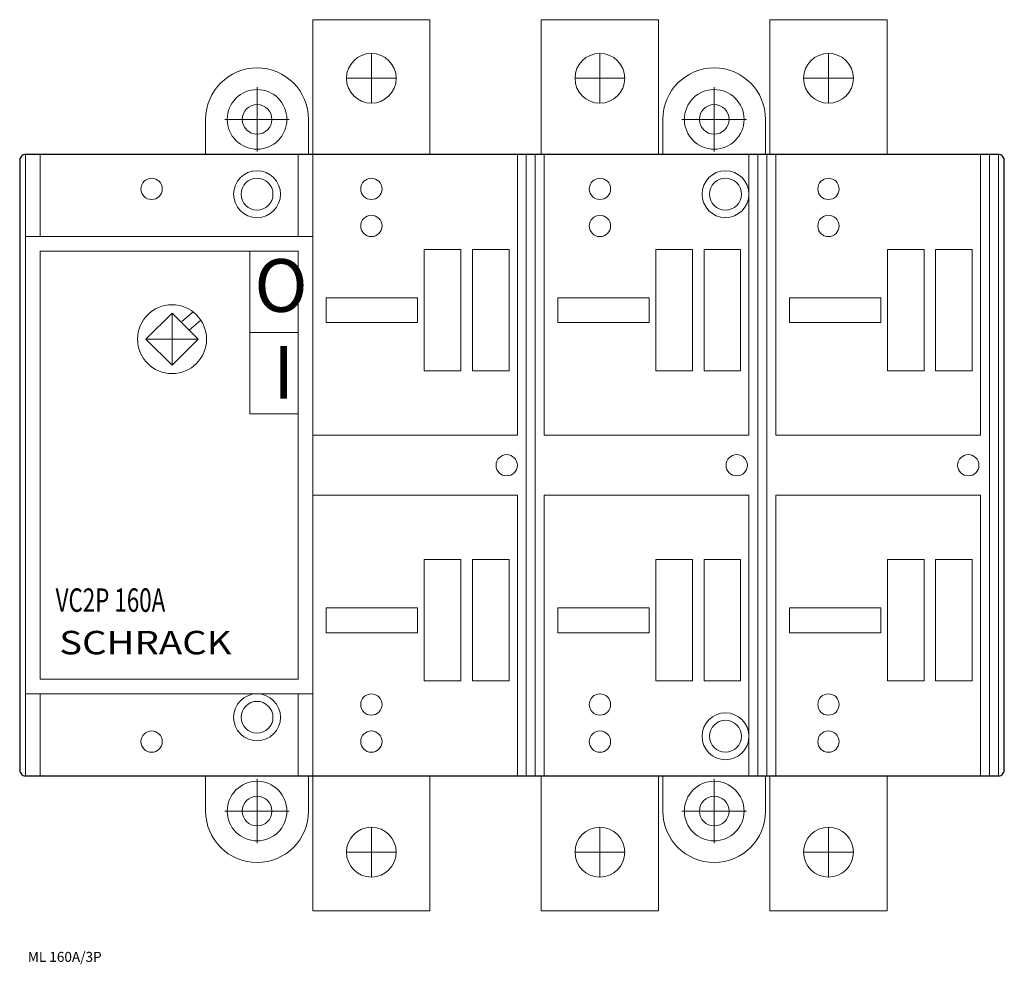
# Model space of a CAD drawing. Extents: x 0 to 168, y -32 to 129.
import ezdxf
from ezdxf.enums import TextEntityAlignment as Align

# ---------------------------------------------------------------- set-up
doc = ezdxf.new("R2010")
doc.units = 0
for name, color, linetype in [('schrack-descr', 7, 'Continuous'), ('schrack-symbol', 7, 'Continuous'), ('schrack-terminal', 7, 'Continuous')]:
    doc.layers.add(name, color=color, linetype=linetype)
for name, color, linetype, lineweight in [('schrack-details', 4, 'Continuous', 5), ('schrack-others', 2, 'Continuous', 13), ('schrack-outline', 1, 'Continuous', 25)]:
    doc.layers.add(name, color=color, linetype=linetype, lineweight=lineweight)
doc.styles.add('logo', font='romand.shx', dxfattribs={"oblique": 15, "height": 1.5})
doc.styles.add('OPIS', font='simplex.shx', dxfattribs={"width": 0.7, "height": 4})
doc.styles.add('styl', font='simplex_0.ttf')

# ---------------------------------------------------------------- blocks, each defined once
blk = doc.blocks.new('c_ml120010--')
at = {"layer": 'schrack-details'}
for p, q in [((60, 114.75), (60, 123.23)), ((99, 114.75), (99, 123.23)), ((138, 114.75), (138, 123.23)), ((64.25, 119), (55.75, 119)), ((103.25, 119), (94.75, 119)), ((142.25, 119), (133.75, 119)), ((40.5, 106.5), (40.5, 117.5)), ((118.5, 106.5), (118.5, 117.5)), ((31.73, 112), (31.73, 106)), ((35, 112), (46, 112)), ((49.27, 112), (49.27, 106)), ((109.73, 112), (109.73, 106)), ((113, 112), (124, 112)), ((127.27, 112), (127.27, 106)), ((1, 106), (1, 0)), ((3.5, 106), (3.5, 92)), ((47.5, 106), (47.5, 92)), ((50, 106), (50, 0)), ((84.91, 58.11), (84.91, 106)), ((84.91, 106), (84.91, 58.11)), ((86.44, 0), (86.44, 106)), ((87.98, 0), (87.98, 106)), ((89.51, 58.11), (89.51, 106)), ((124.42, 58.11), (124.42, 106)), ((124.42, 58.11), (124.42, 106)), ((125.95, 0), (125.95, 106)), ((127.49, 0), (127.49, 106)), ((129.02, 58.11), (129.02, 106)), ((163.93, 58.11), (163.93, 106)), ((165.47, 0), (165.47, 106)), ((167, 0), (167, 106)), ((1, 92), (50, 92)), ((3.5, 89.5), (3.5, 16.5)), ((3.5, 89.5), (47.5, 89.5)), ((47.5, 89.5), (47.5, 16.5)), ((21.54, 74.5), (26, 78.96)), ((26, 70.04), (26, 78.96)), ((26, 78.96), (30.46, 74.5)), ((27.64, 77.54), (29.58, 79.16)), ((28.94, 76.02), (30.91, 77.74)), ((21.54, 74.5), (30.46, 74.5)), ((21.54, 74.5), (26, 70.04)), ((30.46, 74.5), (26, 70.04)), ((84.91, 58.11), (50, 58.11)), ((124.42, 58.11), (89.51, 58.11)), ((163.93, 58.11), (129.02, 58.11)), ((84.91, 47.89), (50, 47.89)), ((84.91, 0), (84.91, 47.89)), ((84.91, 47.89), (84.91, 0)), ((89.51, 0), (89.51, 47.89)), ((124.42, 47.89), (89.51, 47.89)), ((124.42, 0), (124.42, 47.89)), ((129.02, 0), (129.02, 47.89)), ((163.93, 47.89), (129.02, 47.89)), ((163.93, 0), (163.93, 47.89)), ((3.5, 16.5), (47.5, 16.5)), ((1, 14), (50, 14)), ((3.5, 14), (3.5, 0)), ((47.5, 14), (47.5, 0)), ((31.73, -6), (31.73, 0)), ((49.27, -6), (49.27, 0)), ((109.73, -6), (109.73, 0)), ((127.27, -6), (127.27, 0)), ((40.5, -0.5), (40.5, -11.5)), ((118.5, -0.5), (118.5, -11.5)), ((35, -6), (46, -6)), ((113, -6), (124, -6)), ((60, -8.75), (60, -17.23)), ((99, -8.75), (99, -17.23)), ((138, -8.75), (138, -17.23)), ((64.25, -13), (55.75, -13)), ((103.25, -13), (94.75, -13)), ((142.25, -13), (133.75, -13))]:
    blk.add_line(p, q, dxfattribs=at)
for points in [[(47.5, 75.64), (39.26, 75.64), (39.26, 89.5), (47.5, 89.5)], [(75.28, 89.79), (69.04, 89.79), (69.04, 69.11), (75.28, 69.11)], [(83.5, 89.79), (77.26, 89.79), (77.26, 69.11), (83.5, 69.11)], [(114.78, 89.79), (108.55, 89.79), (108.55, 69.11), (114.78, 69.11)], [(123.01, 89.79), (116.77, 89.79), (116.77, 69.11), (123.01, 69.11)], [(154.3, 89.79), (148.06, 89.79), (148.06, 69.11), (154.3, 69.11)], [(162.52, 89.79), (156.28, 89.79), (156.28, 69.11), (162.52, 69.11)], [(67.9, 81.57), (52.31, 81.57), (52.31, 77.32), (67.9, 77.32)], [(107.41, 81.57), (91.82, 81.57), (91.82, 77.32), (107.41, 77.32)], [(146.93, 81.57), (131.34, 81.57), (131.34, 77.32), (146.93, 77.32)], [(47.5, 61.78), (39.26, 61.78), (39.26, 75.64), (47.5, 75.64)], [(75.28, 16.21), (69.04, 16.21), (69.04, 36.89), (75.28, 36.89)], [(83.5, 16.21), (77.26, 16.21), (77.26, 36.89), (83.5, 36.89)], [(114.78, 16.21), (108.55, 16.21), (108.55, 36.89), (114.78, 36.89)], [(123.01, 16.21), (116.77, 16.21), (116.77, 36.89), (123.01, 36.89)], [(154.3, 16.21), (148.06, 16.21), (148.06, 36.89), (154.3, 36.89)], [(162.52, 16.21), (156.28, 16.21), (156.28, 36.89), (162.52, 36.89)], [(67.9, 24.43), (52.31, 24.43), (52.31, 28.68), (67.9, 28.68)], [(107.41, 24.43), (91.82, 24.43), (91.82, 28.68), (107.41, 28.68)], [(146.93, 24.43), (131.34, 24.43), (131.34, 28.68), (146.93, 28.68)]]:
    blk.add_lwpolyline(points, close=True, dxfattribs=at)
for centre, radius in [((60, 119), 4.25), ((99, 119), 4.25), ((138, 119), 4.25), ((40.5, 112), 5.09), ((118.5, 112), 5.09), ((40.5, 112), 2.53), ((118.5, 112), 2.53), ((40.5, 99.24), 4), ((120.42, 99.24), 4), ((22.5, 100.14), 1.82), ((40.5, 99.24), 2.72), ((60, 100.14), 1.82), ((99, 100.14), 1.82), ((120.42, 99.24), 2.72), ((138, 100.14), 1.82), ((60, 93.82), 1.82), ((99, 93.82), 1.82), ((138, 93.82), 1.82), ((26, 74.5), 5.88), ((83.09, 53), 1.82), ((122.34, 53), 1.82), ((161.86, 53), 1.82), ((40.5, 10), 4), ((60, 12.18), 1.82), ((99, 12.18), 1.82), ((138, 12.18), 1.82), ((40.5, 10), 2.72), ((120.42, 6.76), 4), ((120.42, 6.76), 2.72), ((22.5, 5.86), 1.82), ((60, 5.86), 1.82), ((99, 5.86), 1.82), ((138, 5.86), 1.82), ((40.5, -6), 5.09), ((118.5, -6), 5.09), ((40.5, -6), 2.53), ((118.5, -6), 2.53), ((60, -13), 4.25), ((99, -13), 4.25), ((138, -13), 4.25)]:
    blk.add_circle(centre, radius, dxfattribs=at)
for centre, start, end in [((40.5, 112), 0, 180), ((118.5, 112), 0, 180), ((40.5, -6), 180, 0), ((118.5, -6), 180, 0)]:
    blk.add_arc(centre, 8.77, start, end, dxfattribs=at)
at = {"layer": 'schrack-others'}
for p, q in [((50, 106), (50, 129)), ((70, 129), (50, 129)), ((70, 106), (70, 129)), ((89, 106), (89, 129)), ((109, 129), (89, 129)), ((109, 106), (109, 129)), ((128, 106), (128, 129)), ((148, 129), (128, 129)), ((148, 106), (148, 129)), ((50, 0), (50, -23)), ((70, 0), (70, -23)), ((89, 0), (89, -23)), ((109, 0), (109, -23)), ((128, 0), (128, -23)), ((148, 0), (148, -23)), ((70, -23), (50, -23)), ((109, -23), (89, -23)), ((148, -23), (128, -23))]:
    blk.add_line(p, q, dxfattribs=at)
at = {"layer": 'schrack-outline'}
blk.add_lwpolyline([(1, 0), (167, 0, 0.414214), (168, 1), (168, 105, 0.414214), (167, 106), (1, 106, 0.414214), (0, 105), (0, 1, 0.414214)], format="xyb", close=True, dxfattribs=at)
at = {"layer": 'schrack-descr', "style": 'styl'}
blk.add_attdef('DESCRIPTION', (1.39, -31.72), '', height=1.7, dxfattribs=at)
at = {"layer": 'schrack-others', "style": 'OPIS', "width": 0.7}
blk.add_text('VC2P 160A', height=4, dxfattribs=at).set_placement((6.13, 27.99))
at = {"layer": 'schrack-others', "style": 'logo', "oblique": 15, "width": 1.2}
blk.add_text('SCHRACK', height=4, dxfattribs=at).set_placement((21.44, 20.74), align=Align.CENTER)
at = {"layer": 'schrack-outline', "style": 'OPIS'}
for s, p in [('O', (40.04, 79.16)), ('I', (43.22, 64.33))]:
    blk.add_text(s, height=9, dxfattribs=at).set_placement(p)
at = {"layer": 'schrack-symbol', "style": 'styl'}
blk.add_attdef('SYMBOL', (84, 130), '', height=5, rotation=90, dxfattribs=at)
at = {"layer": 'schrack-terminal', "style": 'styl'}
for tag in ['TERMINAL2', 'TERMINAL']:
    blk.add_attdef(tag, (1.37, -34.34), '', height=1.7, dxfattribs=at)

msp = doc.modelspace()

# ---------------------------------------------------------------- block references
ref = msp.add_blockref('c_ml120010--', (0, 0))
ref.add_attrib('DESCRIPTION', 'ML 160A/3P', (1.39, -31.72), dxfattribs={"layer": 'schrack-descr', "height": 1.7, "style": 'styl'})

doc.saveas('drawing.dxf')
